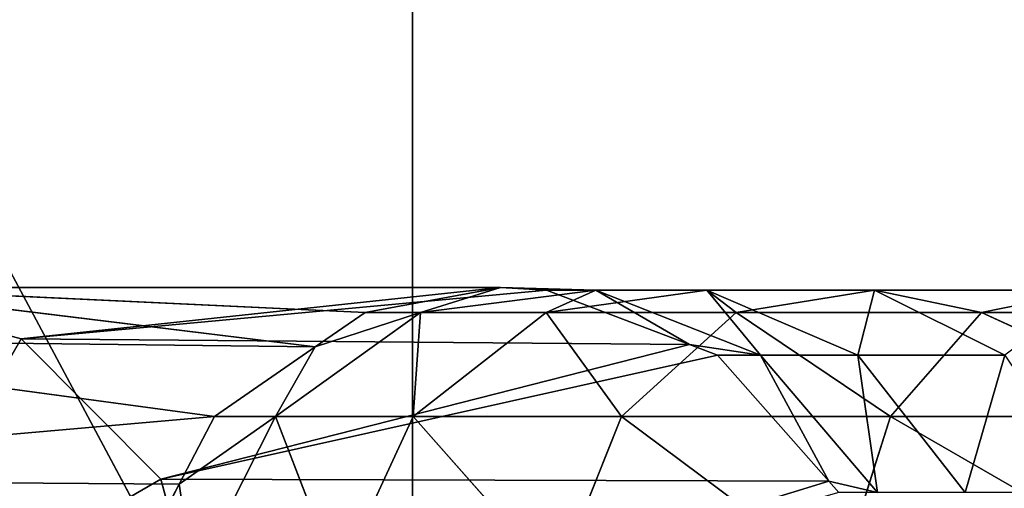
# Model space of a CAD drawing. Units: millimetres. Extents: x -246 to 250, y -973 to 977.
# Drawn here: x -220 to -185, y -733 to -717 of the extents above; entities that cross this region are included whole.
import ezdxf

# ---------------------------------------------------------------- set-up
doc = ezdxf.new("R2010")
doc.units = ezdxf.units.MM
doc.header["$LTSCALE"] = 25.4
doc.layers.get('0').update_dxf_attribs({"true_color": 0xffffff})

# ---------------------------------------------------------------- blocks, each defined once
blk = doc.blocks.new('002212 3D STL.STL')
at = {"color": 0}
for p, q in [((42.48, -1739.111, 4.603), (2.48, -1664.389, 4.603)), ((42.48, -1739.111, 4.603), (2.48, -1664.389, 4.603)), ((42.48, -1664.389, 8.603), (42.48, -1739.111, 8.603)), ((42.48, -1739.111, 8.603), (42.48, -1664.389, 4.603)), ((42.48, -1739.111, 8.603), (42.48, -1664.389, 4.603)), ((42.48, -1739.111, 4.603), (42.48, -1664.389, 4.603)), ((42.48, -1664.389, 8.603), (42.48, -1739.111, 8.603)), ((42.48, -1739.111, 4.603), (42.48, -1664.389, 4.603)), ((22.08, -1713.35, 7.903), (28.769, -1715.145, 7.52)), ((22.08, -1713.35, 7.903), (28.769, -1715.145, 7.52)), ((22.08, -1713.35, 7.903), (45.559, -1713.35, 417.763)), ((39.067, -1715.43, 418.135), (22.08, -1713.35, 7.903)), ((39.067, -1715.43, 418.135), (22.08, -1713.35, 7.903)), ((40.816, -1714.221, 418.034), (22.08, -1713.35, 7.903)), ((40.816, -1714.221, 418.034), (22.08, -1713.35, 7.903)), ((22.08, -1713.35, 7.903), (45.559, -1713.35, 417.763)), ((45.559, -1713.35, 417.763), (28.769, -1715.145, 7.52)), ((45.559, -1713.35, 417.763), (28.769, -1715.145, 7.52)), ((47.172, -1713.448, 417.67), (28.769, -1715.145, 7.52)), ((47.172, -1713.448, 417.67), (28.769, -1715.145, 7.52)), ((45.559, -1713.35, 417.763), (40.816, -1714.221, 418.034)), ((45.559, -1713.35, 417.763), (40.816, -1714.221, 418.034)), ((45.559, -1713.35, 417.763), (42.76, -1714.221, 429.689)), ((45.559, -1713.35, 417.763), (42.76, -1714.221, 429.689)), ((42.76, -1714.221, 429.689), (48.891, -1713.448, 427.969)), ((42.76, -1714.221, 429.689), (48.891, -1713.448, 427.969)), ((48.891, -1713.448, 427.969), (45.559, -1713.35, 417.763)), ((47.172, -1713.448, 417.67), (45.559, -1713.35, 417.763)), ((48.891, -1713.448, 427.969), (45.559, -1713.35, 417.763)), ((47.172, -1713.448, 417.67), (45.559, -1713.35, 417.763)), ((47.16, -1714.221, 440.655), (48.891, -1713.448, 427.969)), ((47.16, -1714.221, 440.655), (48.891, -1713.448, 427.969)), ((47.16, -1714.221, 440.655), (52.779, -1713.448, 437.66)), ((47.16, -1714.221, 440.655), (52.779, -1713.448, 437.66)), ((52.172, -1715.347, 417.384), (47.172, -1713.448, 417.67)), ((47.172, -1713.448, 417.67), (48.891, -1713.448, 427.969)), ((47.172, -1713.448, 417.67), (48.891, -1713.448, 427.969)), ((52.172, -1715.347, 417.384), (47.172, -1713.448, 417.67)), ((52.172, -1715.347, 417.384), (48.891, -1713.448, 427.969)), ((48.891, -1713.448, 427.969), (54.665, -1715.722, 426.35)), ((52.172, -1715.347, 417.384), (48.891, -1713.448, 427.969)), ((52.779, -1713.448, 437.66), (48.891, -1713.448, 427.969)), ((52.779, -1713.448, 437.66), (48.891, -1713.448, 427.969)), ((48.891, -1713.448, 427.969), (54.665, -1715.722, 426.35)), ((52.779, -1713.448, 437.66), (54.665, -1715.722, 426.35)), ((52.779, -1713.448, 437.66), (54.665, -1715.722, 426.35)), ((52.779, -1713.448, 437.66), (58.071, -1715.722, 434.84)), ((53.81, -1714.221, 450.421), (52.779, -1713.448, 437.66)), ((53.81, -1714.221, 450.421), (52.779, -1713.448, 437.66)), ((58.655, -1713.448, 446.291), (52.779, -1713.448, 437.66)), ((58.655, -1713.448, 446.291), (52.779, -1713.448, 437.66)), ((52.779, -1713.448, 437.66), (58.071, -1715.722, 434.84)), ((53.81, -1714.221, 450.421), (58.655, -1713.448, 446.291)), ((53.81, -1714.221, 450.421), (58.655, -1713.448, 446.291)), ((58.655, -1713.448, 446.291), (58.071, -1715.722, 434.84)), ((58.655, -1713.448, 446.291), (58.071, -1715.722, 434.84)), ((58.655, -1713.448, 446.291), (63.219, -1715.722, 442.401)), ((62.4, -1714.221, 458.534), (58.655, -1713.448, 446.291)), ((62.4, -1714.221, 458.534), (58.655, -1713.448, 446.291)), ((66.247, -1713.448, 453.46), (58.655, -1713.448, 446.291)), ((66.247, -1713.448, 453.46), (58.655, -1713.448, 446.291)), ((58.655, -1713.448, 446.291), (63.219, -1715.722, 442.401)), ((62.4, -1714.221, 458.534), (66.247, -1713.448, 453.46)), ((62.4, -1714.221, 458.534), (66.247, -1713.448, 453.46)), ((37.678, -1717.864, 431.114), (42.76, -1714.221, 429.689)), ((37.678, -1717.864, 431.114), (42.76, -1714.221, 429.689)), ((42.76, -1714.221, 429.689), (39.067, -1715.43, 418.135)), ((40.816, -1714.221, 418.034), (39.067, -1715.43, 418.135)), ((42.76, -1714.221, 429.689), (39.067, -1715.43, 418.135)), ((40.816, -1714.221, 418.034), (39.067, -1715.43, 418.135)), ((40.816, -1714.221, 418.034), (42.76, -1714.221, 429.689)), ((40.816, -1714.221, 418.034), (42.76, -1714.221, 429.689)), ((42.502, -1717.864, 443.137), (42.76, -1714.221, 429.689)), ((42.502, -1717.864, 443.137), (42.76, -1714.221, 429.689)), ((42.502, -1717.864, 443.137), (47.16, -1714.221, 440.655)), ((42.502, -1717.864, 443.137), (47.16, -1714.221, 440.655)), ((47.16, -1714.221, 440.655), (42.76, -1714.221, 429.689)), ((47.16, -1714.221, 440.655), (42.76, -1714.221, 429.689)), ((49.793, -1717.864, 453.846), (47.16, -1714.221, 440.655)), ((49.793, -1717.864, 453.846), (47.16, -1714.221, 440.655)), ((53.81, -1714.221, 450.421), (47.16, -1714.221, 440.655)), ((53.81, -1714.221, 450.421), (47.16, -1714.221, 440.655)), ((49.793, -1717.864, 453.846), (53.81, -1714.221, 450.421)), ((49.793, -1717.864, 453.846), (53.81, -1714.221, 450.421)), ((59.212, -1717.864, 462.74), (53.81, -1714.221, 450.421)), ((59.212, -1717.864, 462.74), (53.81, -1714.221, 450.421)), ((62.4, -1714.221, 458.534), (53.81, -1714.221, 450.421)), ((62.4, -1714.221, 458.534), (53.81, -1714.221, 450.421)), ((59.212, -1717.864, 462.74), (62.4, -1714.221, 458.534)), ((59.212, -1717.864, 462.74), (62.4, -1714.221, 458.534)), ((70.319, -1717.864, 469.407), (62.4, -1714.221, 458.534)), ((70.319, -1717.864, 469.407), (62.4, -1714.221, 458.534)), ((72.531, -1714.221, 464.614), (62.4, -1714.221, 458.534)), ((72.531, -1714.221, 464.614), (62.4, -1714.221, 458.534)), ((35.546, -1717.864, 418.336), (15.391, -1715.145, 8.286)), ((35.546, -1717.864, 418.336), (15.391, -1715.145, 8.286)), ((39.067, -1715.43, 418.135), (15.391, -1715.145, 8.286)), ((39.067, -1715.43, 418.135), (15.391, -1715.145, 8.286)), ((28.769, -1715.145, 7.52), (22.08, -1726.75, 7.903)), ((28.769, -1715.145, 7.52), (22.08, -1726.75, 7.903)), ((28.769, -1715.145, 7.52), (33.666, -1720.05, 7.239)), ((52.172, -1715.347, 417.384), (28.769, -1715.145, 7.52)), ((52.172, -1715.347, 417.384), (28.769, -1715.145, 7.52)), ((28.769, -1715.145, 7.52), (33.666, -1720.05, 7.239)), ((52.172, -1715.347, 417.384), (33.666, -1720.05, 7.239)), ((52.172, -1715.347, 417.384), (33.666, -1720.05, 7.239)), ((53.159, -1715.722, 417.327), (52.172, -1715.347, 417.384)), ((52.172, -1715.347, 417.384), (54.665, -1715.722, 426.35)), ((52.172, -1715.347, 417.384), (54.665, -1715.722, 426.35)), ((53.159, -1715.722, 417.327), (52.172, -1715.347, 417.384)), ((39.067, -1715.43, 418.135), (35.546, -1717.864, 418.336)), ((39.067, -1715.43, 418.135), (35.546, -1717.864, 418.336)), ((39.067, -1715.43, 418.135), (37.678, -1717.864, 431.114)), ((39.067, -1715.43, 418.135), (37.678, -1717.864, 431.114)), ((53.159, -1715.722, 417.327), (33.666, -1720.05, 7.239)), ((53.159, -1715.722, 417.327), (33.666, -1720.05, 7.239)), ((57.057, -1720.129, 417.104), (53.159, -1715.722, 417.327)), ((53.159, -1715.722, 417.327), (54.665, -1715.722, 426.35)), ((53.159, -1715.722, 417.327), (54.665, -1715.722, 426.35)), ((57.057, -1720.129, 417.104), (53.159, -1715.722, 417.327)), ((54.665, -1715.722, 426.35), (57.057, -1720.129, 417.104)), ((58.071, -1715.722, 434.84), (54.665, -1715.722, 426.35)), ((54.665, -1715.722, 426.35), (57.057, -1720.129, 417.104)), ((54.665, -1715.722, 426.35), (58.76, -1720.523, 425.201)), ((54.665, -1715.722, 426.35), (58.76, -1720.523, 425.201)), ((58.071, -1715.722, 434.84), (54.665, -1715.722, 426.35)), ((63.219, -1715.722, 442.401), (58.071, -1715.722, 434.84)), ((58.071, -1715.722, 434.84), (58.76, -1720.523, 425.201)), ((58.071, -1715.722, 434.84), (58.76, -1720.523, 425.201)), ((58.071, -1715.722, 434.84), (61.824, -1720.523, 432.839)), ((58.071, -1715.722, 434.84), (61.824, -1720.523, 432.839)), ((63.219, -1715.722, 442.401), (58.071, -1715.722, 434.84)), ((63.219, -1715.722, 442.401), (61.824, -1720.523, 432.839)), ((63.219, -1715.722, 442.401), (61.824, -1720.523, 432.839)), ((10.494, -1720.05, 8.567), (35.546, -1717.864, 418.336)), ((10.494, -1720.05, 8.567), (35.546, -1717.864, 418.336)), ((37.678, -1717.864, 431.114), (34.308, -1720.226, 418.407)), ((35.546, -1717.864, 418.336), (34.308, -1720.226, 418.407)), ((37.678, -1717.864, 431.114), (34.308, -1720.226, 418.407)), ((35.546, -1717.864, 418.336), (34.308, -1720.226, 418.407)), ((34.808, -1723.543, 431.919), (37.678, -1717.864, 431.114)), ((34.808, -1723.543, 431.919), (37.678, -1717.864, 431.114)), ((35.546, -1717.864, 418.336), (37.678, -1717.864, 431.114)), ((35.546, -1717.864, 418.336), (37.678, -1717.864, 431.114)), ((39.872, -1723.543, 444.539), (37.678, -1717.864, 431.114)), ((39.872, -1723.543, 444.539), (37.678, -1717.864, 431.114)), ((42.502, -1717.864, 443.137), (37.678, -1717.864, 431.114)), ((42.502, -1717.864, 443.137), (37.678, -1717.864, 431.114)), ((39.872, -1723.543, 444.539), (42.502, -1717.864, 443.137)), ((39.872, -1723.543, 444.539), (42.502, -1717.864, 443.137)), ((47.525, -1723.543, 455.779), (42.502, -1717.864, 443.137)), ((47.525, -1723.543, 455.779), (42.502, -1717.864, 443.137)), ((49.793, -1717.864, 453.846), (42.502, -1717.864, 443.137)), ((49.793, -1717.864, 453.846), (42.502, -1717.864, 443.137)), ((47.525, -1723.543, 455.779), (49.793, -1717.864, 453.846)), ((47.525, -1723.543, 455.779), (49.793, -1717.864, 453.846)), ((57.411, -1723.543, 465.115), (49.793, -1717.864, 453.846)), ((57.411, -1723.543, 465.115), (49.793, -1717.864, 453.846)), ((59.212, -1717.864, 462.74), (49.793, -1717.864, 453.846)), ((59.212, -1717.864, 462.74), (49.793, -1717.864, 453.846)), ((57.411, -1723.543, 465.115), (59.212, -1717.864, 462.74)), ((57.411, -1723.543, 465.115), (59.212, -1717.864, 462.74)), ((69.07, -1723.543, 472.113), (59.212, -1717.864, 462.74)), ((69.07, -1723.543, 472.113), (59.212, -1717.864, 462.74)), ((70.319, -1717.864, 469.407), (59.212, -1717.864, 462.74)), ((70.319, -1717.864, 469.407), (59.212, -1717.864, 462.74)), ((34.308, -1720.226, 418.407), (10.494, -1720.05, 8.567)), ((34.308, -1720.226, 418.407), (10.494, -1720.05, 8.567)), ((33.666, -1720.05, 7.239), (22.08, -1726.75, 7.903)), ((33.666, -1720.05, 7.239), (22.08, -1726.75, 7.903)), ((33.666, -1720.05, 7.239), (35.458, -1726.75, 7.137)), ((33.666, -1720.05, 7.239), (57.057, -1720.129, 417.104)), ((33.666, -1720.05, 7.239), (35.458, -1726.75, 7.137)), ((33.666, -1720.05, 7.239), (57.057, -1720.129, 417.104)), ((57.057, -1720.129, 417.104), (35.458, -1726.75, 7.137)), ((57.057, -1720.129, 417.104), (35.458, -1726.75, 7.137)), ((57.405, -1720.523, 417.084), (57.057, -1720.129, 417.104)), ((57.057, -1720.129, 417.104), (58.76, -1720.523, 425.201)), ((57.057, -1720.129, 417.104), (58.76, -1720.523, 425.201)), ((57.405, -1720.523, 417.084), (57.057, -1720.129, 417.104)), ((34.308, -1720.226, 418.407), (32.57, -1723.543, 418.507)), ((34.308, -1720.226, 418.407), (32.57, -1723.543, 418.507)), ((34.308, -1720.226, 418.407), (34.808, -1723.543, 431.919)), ((34.308, -1720.226, 418.407), (34.808, -1723.543, 431.919))]:
    blk.add_line(p, q, dxfattribs=at)
mesh = blk.add_polyface(dxfattribs=at)
corners = [(42.48, -1664.389, 8.603), (2.48, -1739.111, 8.603), (42.48, -1739.111, 8.603)]
mesh.append_faces([[corners[k] for k in face] for face in [(0, 1, 2)]], dxfattribs={"color": 0})
mesh = blk.add_polyface(dxfattribs=at)
corners = [(42.48, -1664.389, 8.603), (2.48, -1664.389, 8.603), (2.48, -1739.111, 8.603)]
mesh.append_faces([[corners[k] for k in face] for face in [(0, 1, 2)]], dxfattribs={"color": 0})
mesh = blk.add_polyface(dxfattribs=at)
corners = [(42.48, -1739.111, 4.603), (2.48, -1664.389, 4.603), (42.48, -1664.389, 4.603)]
mesh.append_faces([[corners[k] for k in face] for face in [(0, 1, 2)]], dxfattribs={"color": 0})
mesh = blk.add_polyface(dxfattribs=at)
corners = [(42.48, -1739.111, 4.603), (2.48, -1739.111, 4.603), (2.48, -1664.389, 4.603)]
mesh.append_faces([[corners[k] for k in face] for face in [(0, 1, 2)]], dxfattribs={"color": 0})
mesh = blk.add_polyface(dxfattribs=at)
corners = [(42.48, -1664.389, 8.603), (42.48, -1739.111, 8.603), (42.48, -1664.389, 4.603)]
mesh.append_faces([[corners[k] for k in face] for face in [(0, 1, 2)]], dxfattribs={"color": 0})
mesh = blk.add_polyface(dxfattribs=at)
corners = [(42.48, -1664.389, 4.603), (42.48, -1739.111, 8.603), (42.48, -1739.111, 4.603)]
mesh.append_faces([[corners[k] for k in face] for face in [(0, 1, 2)]], dxfattribs={"color": 0})
mesh = blk.add_polyface(dxfattribs=at)
corners = [(39.067, -1715.43, 418.135), (22.08, -1713.35, 7.903), (15.391, -1715.145, 8.286)]
mesh.append_faces([[corners[k] for k in face] for face in [(0, 1, 2)]], dxfattribs={"color": 0})
mesh = blk.add_polyface(dxfattribs=at)
corners = [(28.769, -1715.145, 7.52), (22.08, -1726.75, 7.903), (22.08, -1713.35, 7.903)]
mesh.append_faces([[corners[k] for k in face] for face in [(0, 1, 2)]], dxfattribs={"color": 0})
mesh = blk.add_polyface(dxfattribs=at)
corners = [(45.559, -1713.35, 417.763), (28.769, -1715.145, 7.52), (22.08, -1713.35, 7.903)]
mesh.append_faces([[corners[k] for k in face] for face in [(0, 1, 2)]], dxfattribs={"color": 0})
mesh = blk.add_polyface(dxfattribs=at)
corners = [(39.067, -1715.43, 418.135), (40.816, -1714.221, 418.034), (22.08, -1713.35, 7.903)]
mesh.append_faces([[corners[k] for k in face] for face in [(0, 1, 2)]], dxfattribs={"color": 0})
mesh = blk.add_polyface(dxfattribs=at)
corners = [(40.816, -1714.221, 418.034), (45.559, -1713.35, 417.763), (22.08, -1713.35, 7.903)]
mesh.append_faces([[corners[k] for k in face] for face in [(0, 1, 2)]], dxfattribs={"color": 0})
mesh = blk.add_polyface(dxfattribs=at)
corners = [(45.559, -1713.35, 417.763), (47.172, -1713.448, 417.67), (28.769, -1715.145, 7.52)]
mesh.append_faces([[corners[k] for k in face] for face in [(0, 1, 2)]], dxfattribs={"color": 0})
mesh = blk.add_polyface(dxfattribs=at)
corners = [(47.172, -1713.448, 417.67), (52.172, -1715.347, 417.384), (28.769, -1715.145, 7.52)]
mesh.append_faces([[corners[k] for k in face] for face in [(0, 1, 2)]], dxfattribs={"color": 0})
mesh = blk.add_polyface(dxfattribs=at)
corners = [(42.76, -1714.221, 429.689), (45.559, -1713.35, 417.763), (40.816, -1714.221, 418.034)]
mesh.append_faces([[corners[k] for k in face] for face in [(0, 1, 2)]], dxfattribs={"color": 0})
mesh = blk.add_polyface(dxfattribs=at)
corners = [(42.76, -1714.221, 429.689), (48.891, -1713.448, 427.969), (45.559, -1713.35, 417.763)]
mesh.append_faces([[corners[k] for k in face] for face in [(0, 1, 2)]], dxfattribs={"color": 0})
mesh = blk.add_polyface(dxfattribs=at)
corners = [(47.16, -1714.221, 440.655), (48.891, -1713.448, 427.969), (42.76, -1714.221, 429.689)]
mesh.append_faces([[corners[k] for k in face] for face in [(0, 1, 2)]], dxfattribs={"color": 0})
mesh = blk.add_polyface(dxfattribs=at)
corners = [(48.891, -1713.448, 427.969), (47.172, -1713.448, 417.67), (45.559, -1713.35, 417.763)]
mesh.append_faces([[corners[k] for k in face] for face in [(0, 1, 2)]], dxfattribs={"color": 0})
mesh = blk.add_polyface(dxfattribs=at)
corners = [(47.16, -1714.221, 440.655), (52.779, -1713.448, 437.66), (48.891, -1713.448, 427.969)]
mesh.append_faces([[corners[k] for k in face] for face in [(0, 1, 2)]], dxfattribs={"color": 0})
mesh = blk.add_polyface(dxfattribs=at)
corners = [(53.81, -1714.221, 450.421), (52.779, -1713.448, 437.66), (47.16, -1714.221, 440.655)]
mesh.append_faces([[corners[k] for k in face] for face in [(0, 1, 2)]], dxfattribs={"color": 0})
mesh = blk.add_polyface(dxfattribs=at)
corners = [(48.891, -1713.448, 427.969), (52.172, -1715.347, 417.384), (47.172, -1713.448, 417.67)]
mesh.append_faces([[corners[k] for k in face] for face in [(0, 1, 2)]], dxfattribs={"color": 0})
mesh = blk.add_polyface(dxfattribs=at)
corners = [(48.891, -1713.448, 427.969), (54.665, -1715.722, 426.35), (52.172, -1715.347, 417.384)]
mesh.append_faces([[corners[k] for k in face] for face in [(0, 1, 2)]], dxfattribs={"color": 0})
mesh = blk.add_polyface(dxfattribs=at)
corners = [(52.779, -1713.448, 437.66), (54.665, -1715.722, 426.35), (48.891, -1713.448, 427.969)]
mesh.append_faces([[corners[k] for k in face] for face in [(0, 1, 2)]], dxfattribs={"color": 0})
mesh = blk.add_polyface(dxfattribs=at)
corners = [(52.779, -1713.448, 437.66), (58.071, -1715.722, 434.84), (54.665, -1715.722, 426.35)]
mesh.append_faces([[corners[k] for k in face] for face in [(0, 1, 2)]], dxfattribs={"color": 0})
mesh = blk.add_polyface(dxfattribs=at)
corners = [(53.81, -1714.221, 450.421), (58.655, -1713.448, 446.291), (52.779, -1713.448, 437.66)]
mesh.append_faces([[corners[k] for k in face] for face in [(0, 1, 2)]], dxfattribs={"color": 0})
mesh = blk.add_polyface(dxfattribs=at)
corners = [(58.655, -1713.448, 446.291), (58.071, -1715.722, 434.84), (52.779, -1713.448, 437.66)]
mesh.append_faces([[corners[k] for k in face] for face in [(0, 1, 2)]], dxfattribs={"color": 0})
mesh = blk.add_polyface(dxfattribs=at)
corners = [(62.4, -1714.221, 458.534), (58.655, -1713.448, 446.291), (53.81, -1714.221, 450.421)]
mesh.append_faces([[corners[k] for k in face] for face in [(0, 1, 2)]], dxfattribs={"color": 0})
mesh = blk.add_polyface(dxfattribs=at)
corners = [(58.655, -1713.448, 446.291), (63.219, -1715.722, 442.401), (58.071, -1715.722, 434.84)]
mesh.append_faces([[corners[k] for k in face] for face in [(0, 1, 2)]], dxfattribs={"color": 0})
mesh = blk.add_polyface(dxfattribs=at)
corners = [(62.4, -1714.221, 458.534), (66.247, -1713.448, 453.46), (58.655, -1713.448, 446.291)]
mesh.append_faces([[corners[k] for k in face] for face in [(0, 1, 2)]], dxfattribs={"color": 0})
mesh = blk.add_polyface(dxfattribs=at)
corners = [(66.247, -1713.448, 453.46), (63.219, -1715.722, 442.401), (58.655, -1713.448, 446.291)]
mesh.append_faces([[corners[k] for k in face] for face in [(0, 1, 2)]], dxfattribs={"color": 0})
mesh = blk.add_polyface(dxfattribs=at)
corners = [(72.531, -1714.221, 464.614), (66.247, -1713.448, 453.46), (62.4, -1714.221, 458.534)]
mesh.append_faces([[corners[k] for k in face] for face in [(0, 1, 2)]], dxfattribs={"color": 0})
mesh = blk.add_polyface(dxfattribs=at)
corners = [(37.678, -1717.864, 431.114), (42.76, -1714.221, 429.689), (39.067, -1715.43, 418.135)]
mesh.append_faces([[corners[k] for k in face] for face in [(0, 1, 2)]], dxfattribs={"color": 0})
mesh = blk.add_polyface(dxfattribs=at)
corners = [(42.502, -1717.864, 443.137), (42.76, -1714.221, 429.689), (37.678, -1717.864, 431.114)]
mesh.append_faces([[corners[k] for k in face] for face in [(0, 1, 2)]], dxfattribs={"color": 0})
mesh = blk.add_polyface(dxfattribs=at)
corners = [(42.76, -1714.221, 429.689), (40.816, -1714.221, 418.034), (39.067, -1715.43, 418.135)]
mesh.append_faces([[corners[k] for k in face] for face in [(0, 1, 2)]], dxfattribs={"color": 0})
mesh = blk.add_polyface(dxfattribs=at)
corners = [(42.502, -1717.864, 443.137), (47.16, -1714.221, 440.655), (42.76, -1714.221, 429.689)]
mesh.append_faces([[corners[k] for k in face] for face in [(0, 1, 2)]], dxfattribs={"color": 0})
mesh = blk.add_polyface(dxfattribs=at)
corners = [(49.793, -1717.864, 453.846), (47.16, -1714.221, 440.655), (42.502, -1717.864, 443.137)]
mesh.append_faces([[corners[k] for k in face] for face in [(0, 1, 2)]], dxfattribs={"color": 0})
mesh = blk.add_polyface(dxfattribs=at)
corners = [(49.793, -1717.864, 453.846), (53.81, -1714.221, 450.421), (47.16, -1714.221, 440.655)]
mesh.append_faces([[corners[k] for k in face] for face in [(0, 1, 2)]], dxfattribs={"color": 0})
mesh = blk.add_polyface(dxfattribs=at)
corners = [(59.212, -1717.864, 462.74), (53.81, -1714.221, 450.421), (49.793, -1717.864, 453.846)]
mesh.append_faces([[corners[k] for k in face] for face in [(0, 1, 2)]], dxfattribs={"color": 0})
mesh = blk.add_polyface(dxfattribs=at)
corners = [(59.212, -1717.864, 462.74), (62.4, -1714.221, 458.534), (53.81, -1714.221, 450.421)]
mesh.append_faces([[corners[k] for k in face] for face in [(0, 1, 2)]], dxfattribs={"color": 0})
mesh = blk.add_polyface(dxfattribs=at)
corners = [(70.319, -1717.864, 469.407), (62.4, -1714.221, 458.534), (59.212, -1717.864, 462.74)]
mesh.append_faces([[corners[k] for k in face] for face in [(0, 1, 2)]], dxfattribs={"color": 0})
mesh = blk.add_polyface(dxfattribs=at)
corners = [(70.319, -1717.864, 469.407), (72.531, -1714.221, 464.614), (62.4, -1714.221, 458.534)]
mesh.append_faces([[corners[k] for k in face] for face in [(0, 1, 2)]], dxfattribs={"color": 0})
mesh = blk.add_polyface(dxfattribs=at)
corners = [(35.546, -1717.864, 418.336), (15.391, -1715.145, 8.286), (10.494, -1720.05, 8.567)]
mesh.append_faces([[corners[k] for k in face] for face in [(0, 1, 2)]], dxfattribs={"color": 0})
mesh = blk.add_polyface(dxfattribs=at)
corners = [(35.546, -1717.864, 418.336), (39.067, -1715.43, 418.135), (15.391, -1715.145, 8.286)]
mesh.append_faces([[corners[k] for k in face] for face in [(0, 1, 2)]], dxfattribs={"color": 0})
mesh = blk.add_polyface(dxfattribs=at)
corners = [(33.666, -1720.05, 7.239), (22.08, -1726.75, 7.903), (28.769, -1715.145, 7.52)]
mesh.append_faces([[corners[k] for k in face] for face in [(0, 1, 2)]], dxfattribs={"color": 0})
mesh = blk.add_polyface(dxfattribs=at)
corners = [(52.172, -1715.347, 417.384), (33.666, -1720.05, 7.239), (28.769, -1715.145, 7.52)]
mesh.append_faces([[corners[k] for k in face] for face in [(0, 1, 2)]], dxfattribs={"color": 0})
mesh = blk.add_polyface(dxfattribs=at)
corners = [(52.172, -1715.347, 417.384), (53.159, -1715.722, 417.327), (33.666, -1720.05, 7.239)]
mesh.append_faces([[corners[k] for k in face] for face in [(0, 1, 2)]], dxfattribs={"color": 0})
mesh = blk.add_polyface(dxfattribs=at)
corners = [(54.665, -1715.722, 426.35), (53.159, -1715.722, 417.327), (52.172, -1715.347, 417.384)]
mesh.append_faces([[corners[k] for k in face] for face in [(0, 1, 2)]], dxfattribs={"color": 0})
mesh = blk.add_polyface(dxfattribs=at)
corners = [(37.678, -1717.864, 431.114), (39.067, -1715.43, 418.135), (35.546, -1717.864, 418.336)]
mesh.append_faces([[corners[k] for k in face] for face in [(0, 1, 2)]], dxfattribs={"color": 0})
mesh = blk.add_polyface(dxfattribs=at)
corners = [(53.159, -1715.722, 417.327), (57.057, -1720.129, 417.104), (33.666, -1720.05, 7.239)]
mesh.append_faces([[corners[k] for k in face] for face in [(0, 1, 2)]], dxfattribs={"color": 0})
mesh = blk.add_polyface(dxfattribs=at)
corners = [(54.665, -1715.722, 426.35), (57.057, -1720.129, 417.104), (53.159, -1715.722, 417.327)]
mesh.append_faces([[corners[k] for k in face] for face in [(0, 1, 2)]], dxfattribs={"color": 0})
mesh = blk.add_polyface(dxfattribs=at)
corners = [(54.665, -1715.722, 426.35), (58.76, -1720.523, 425.201), (57.057, -1720.129, 417.104)]
mesh.append_faces([[corners[k] for k in face] for face in [(0, 1, 2)]], dxfattribs={"color": 0})
mesh = blk.add_polyface(dxfattribs=at)
corners = [(58.071, -1715.722, 434.84), (58.76, -1720.523, 425.201), (54.665, -1715.722, 426.35)]
mesh.append_faces([[corners[k] for k in face] for face in [(0, 1, 2)]], dxfattribs={"color": 0})
mesh = blk.add_polyface(dxfattribs=at)
corners = [(58.071, -1715.722, 434.84), (61.824, -1720.523, 432.839), (58.76, -1720.523, 425.201)]
mesh.append_faces([[corners[k] for k in face] for face in [(0, 1, 2)]], dxfattribs={"color": 0})
mesh = blk.add_polyface(dxfattribs=at)
corners = [(63.219, -1715.722, 442.401), (61.824, -1720.523, 432.839), (58.071, -1715.722, 434.84)]
mesh.append_faces([[corners[k] for k in face] for face in [(0, 1, 2)]], dxfattribs={"color": 0})
mesh = blk.add_polyface(dxfattribs=at)
corners = [(63.219, -1715.722, 442.401), (66.456, -1720.523, 439.642), (61.824, -1720.523, 432.839)]
mesh.append_faces([[corners[k] for k in face] for face in [(0, 1, 2)]], dxfattribs={"color": 0})
mesh = blk.add_polyface(dxfattribs=at)
corners = [(35.546, -1717.864, 418.336), (10.494, -1720.05, 8.567), (34.308, -1720.226, 418.407)]
mesh.append_faces([[corners[k] for k in face] for face in [(0, 1, 2)]], dxfattribs={"color": 0})
mesh = blk.add_polyface(dxfattribs=at)
corners = [(37.678, -1717.864, 431.114), (34.308, -1720.226, 418.407), (34.808, -1723.543, 431.919)]
mesh.append_faces([[corners[k] for k in face] for face in [(0, 1, 2)]], dxfattribs={"color": 0})
mesh = blk.add_polyface(dxfattribs=at)
corners = [(35.546, -1717.864, 418.336), (34.308, -1720.226, 418.407), (37.678, -1717.864, 431.114)]
mesh.append_faces([[corners[k] for k in face] for face in [(0, 1, 2)]], dxfattribs={"color": 0})
mesh = blk.add_polyface(dxfattribs=at)
corners = [(37.678, -1717.864, 431.114), (34.808, -1723.543, 431.919), (39.872, -1723.543, 444.539)]
mesh.append_faces([[corners[k] for k in face] for face in [(0, 1, 2)]], dxfattribs={"color": 0})
mesh = blk.add_polyface(dxfattribs=at)
corners = [(37.678, -1717.864, 431.114), (39.872, -1723.543, 444.539), (42.502, -1717.864, 443.137)]
mesh.append_faces([[corners[k] for k in face] for face in [(0, 1, 2)]], dxfattribs={"color": 0})
mesh = blk.add_polyface(dxfattribs=at)
corners = [(42.502, -1717.864, 443.137), (39.872, -1723.543, 444.539), (47.525, -1723.543, 455.779)]
mesh.append_faces([[corners[k] for k in face] for face in [(0, 1, 2)]], dxfattribs={"color": 0})
mesh = blk.add_polyface(dxfattribs=at)
corners = [(42.502, -1717.864, 443.137), (47.525, -1723.543, 455.779), (49.793, -1717.864, 453.846)]
mesh.append_faces([[corners[k] for k in face] for face in [(0, 1, 2)]], dxfattribs={"color": 0})
mesh = blk.add_polyface(dxfattribs=at)
corners = [(57.411, -1723.543, 465.115), (49.793, -1717.864, 453.846), (47.525, -1723.543, 455.779)]
mesh.append_faces([[corners[k] for k in face] for face in [(0, 1, 2)]], dxfattribs={"color": 0})
mesh = blk.add_polyface(dxfattribs=at)
corners = [(59.212, -1717.864, 462.74), (49.793, -1717.864, 453.846), (57.411, -1723.543, 465.115)]
mesh.append_faces([[corners[k] for k in face] for face in [(0, 1, 2)]], dxfattribs={"color": 0})
mesh = blk.add_polyface(dxfattribs=at)
corners = [(69.07, -1723.543, 472.113), (59.212, -1717.864, 462.74), (57.411, -1723.543, 465.115)]
mesh.append_faces([[corners[k] for k in face] for face in [(0, 1, 2)]], dxfattribs={"color": 0})
mesh = blk.add_polyface(dxfattribs=at)
corners = [(70.319, -1717.864, 469.407), (59.212, -1717.864, 462.74), (69.07, -1723.543, 472.113)]
mesh.append_faces([[corners[k] for k in face] for face in [(0, 1, 2)]], dxfattribs={"color": 0})
mesh = blk.add_polyface(dxfattribs=at)
corners = [(10.494, -1720.05, 8.567), (8.702, -1726.75, 8.669), (32.57, -1723.543, 418.507)]
mesh.append_faces([[corners[k] for k in face] for face in [(0, 1, 2)]], dxfattribs={"color": 0})
mesh = blk.add_polyface(dxfattribs=at)
corners = [(10.494, -1720.05, 8.567), (32.57, -1723.543, 418.507), (34.308, -1720.226, 418.407)]
mesh.append_faces([[corners[k] for k in face] for face in [(0, 1, 2)]], dxfattribs={"color": 0})
mesh = blk.add_polyface(dxfattribs=at)
corners = [(35.458, -1726.75, 7.137), (22.08, -1726.75, 7.903), (33.666, -1720.05, 7.239)]
mesh.append_faces([[corners[k] for k in face] for face in [(0, 1, 2)]], dxfattribs={"color": 0})
mesh = blk.add_polyface(dxfattribs=at)
corners = [(33.666, -1720.05, 7.239), (57.057, -1720.129, 417.104), (35.458, -1726.75, 7.137)]
mesh.append_faces([[corners[k] for k in face] for face in [(0, 1, 2)]], dxfattribs={"color": 0})
mesh = blk.add_polyface(dxfattribs=at)
corners = [(57.057, -1720.129, 417.104), (57.405, -1720.523, 417.084), (35.458, -1726.75, 7.137)]
mesh.append_faces([[corners[k] for k in face] for face in [(0, 1, 2)]], dxfattribs={"color": 0})
mesh = blk.add_polyface(dxfattribs=at)
corners = [(57.057, -1720.129, 417.104), (58.76, -1720.523, 425.201), (57.405, -1720.523, 417.084)]
mesh.append_faces([[corners[k] for k in face] for face in [(0, 1, 2)]], dxfattribs={"color": 0})
mesh = blk.add_polyface(dxfattribs=at)
corners = [(34.308, -1720.226, 418.407), (32.57, -1723.543, 418.507), (34.808, -1723.543, 431.919)]
mesh.append_faces([[corners[k] for k in face] for face in [(0, 1, 2)]], dxfattribs={"color": 0})

msp = doc.modelspace()

# ---------------------------------------------------------------- block references
at = {"color": 253, "true_color": 0x9ea0a1}
msp.add_blockref('002212 3D STL.STL', (-248.48, 987.111, -4.603), dxfattribs=at)

doc.saveas('drawing.dxf')
